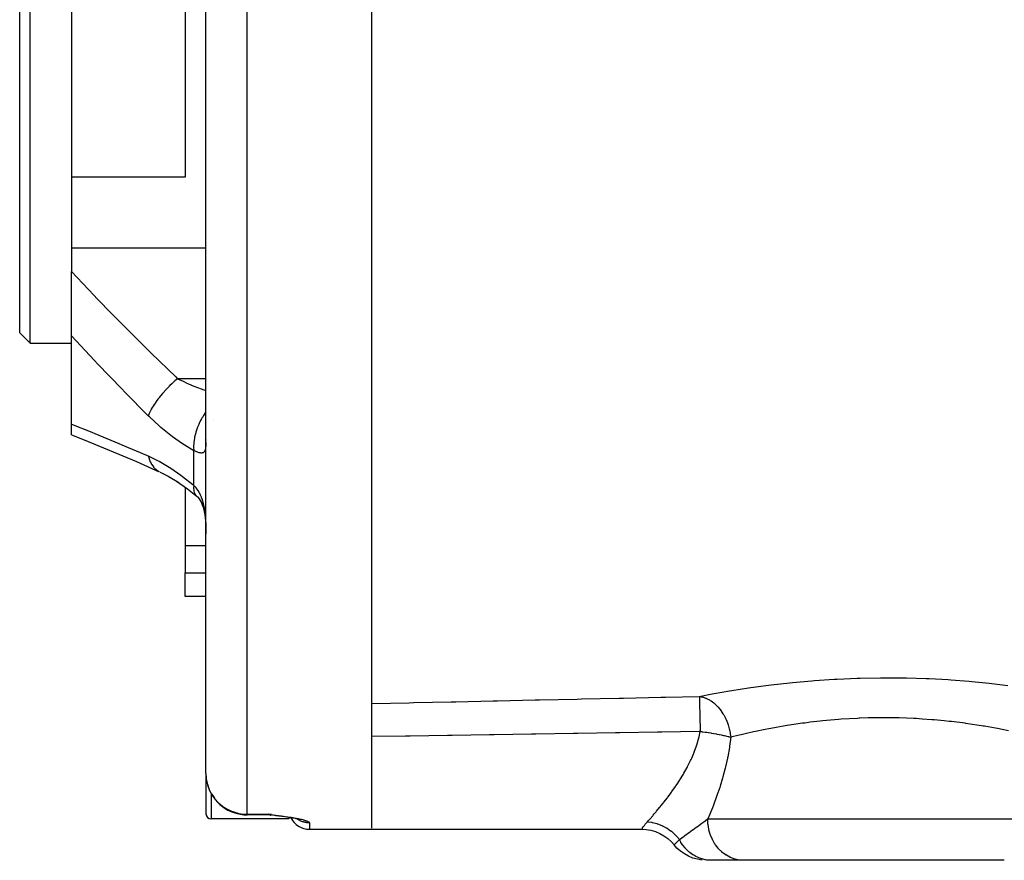
# Model space of a CAD drawing. Units: millimetres. Extents: x 50 to 683, y -324 to 170.
# Drawn here: x 241 to 288, y -152 to -111 of the extents above; entities that cross this region are included whole.
import ezdxf

# ---------------------------------------------------------------- set-up
doc = ezdxf.new("R2010")
doc.units = ezdxf.units.MM
doc.linetypes.add('DASHED', pattern=[9.652, 8.128, -1.524])
doc.layers.add('nevidi', color=4, linetype='DASHED')

msp = doc.modelspace()

# ---------------------------------------------------------------- linework, layer by layer
at = {"color": 2}
for p, q in [((243.342, -85.023), (243.342, -118.977)), ((240.842, -126.5), (240.842, -102)), ((241.342, -127), (241.342, -102)), ((257.842, -102.471), (257.842, -150.452)), ((248.842, -107.923), (248.842, -118.977)), ((249.842, -147.802), (249.842, -110.025)), ((249.842, -147.802), (249.842, -110.025)), ((243.342, -118.977), (243.342, -122.412)), ((248.842, -118.977), (243.342, -118.977)), ((243.342, -122.412), (243.342, -123.533)), ((243.342, -126.65), (243.342, -123.533)), ((241.342, -127), (240.842, -126.5)), ((241.342, -127), (243.342, -127)), ((243.342, -130.92), (243.342, -126.65)), ((250.214, -130.673), (250.212, -130.675)), ((243.342, -131.431), (243.342, -130.92)), ((243.342, -131.202), (243.342, -131.2)), ((249.842, -131.674), (249.84, -131.696)), ((247.638, -133.24), (247.643, -133.243)), ((248.842, -133.962), (248.842, -136.79)), ((249.39, -134.391), (249.405, -134.402)), ((249.405, -134.402), (249.462, -134.451)), ((248.842, -136.79), (248.842, -138.101)), ((248.842, -139.243), (248.842, -138.101)), ((249.842, -139.243), (248.842, -139.243)), ((249.842, -147.802), (249.842, -149.75)), ((249.842, -147.802), (249.842, -149.75)), ((252.842, -149.802), (251.842, -149.802)), ((253.006, -149.793), (252.842, -149.772)), ((253.004, -149.794), (252.842, -149.772)), ((253.002, -149.795), (252.842, -149.772)), ((252.999, -149.795), (252.842, -149.772)), ((252.997, -149.795), (252.842, -149.772)), ((252.995, -149.796), (252.842, -149.772)), ((252.993, -149.796), (252.842, -149.772)), ((252.99, -149.797), (252.842, -149.772)), ((252.988, -149.797), (252.842, -149.772)), ((252.986, -149.798), (252.842, -149.772)), ((252.983, -149.798), (252.842, -149.772)), ((252.981, -149.798), (252.842, -149.772)), ((252.955, -149.794), (252.842, -149.772)), ((252.976, -149.799), (252.842, -149.772)), ((252.974, -149.799), (252.842, -149.772)), ((252.972, -149.8), (252.842, -149.772)), ((252.97, -149.8), (252.842, -149.772)), ((252.967, -149.8), (252.842, -149.772)), ((252.965, -149.801), (252.842, -149.772)), ((252.963, -149.801), (252.842, -149.772)), ((252.96, -149.801), (252.842, -149.772)), ((252.958, -149.801), (252.842, -149.772)), ((252.956, -149.801), (252.842, -149.772)), ((252.938, -149.803), (252.842, -149.772)), ((252.954, -149.802), (252.842, -149.772)), ((252.951, -149.802), (252.842, -149.772)), ((252.943, -149.8), (252.842, -149.772)), ((252.947, -149.802), (252.842, -149.772)), ((252.944, -149.802), (252.842, -149.772)), ((252.942, -149.802), (252.842, -149.772)), ((252.94, -149.802), (252.842, -149.772)), ((252.933, -149.803), (252.842, -149.772)), ((252.931, -149.803), (252.842, -149.772)), ((252.87, -149.785), (252.875, -149.787)), ((252.949, -149.802), (252.945, -149.801)), ((252.994, -149.812), (252.958, -149.809)), ((252.964, -149.81), (252.992, -149.811)), ((253.06, -149.822), (253.055, -149.821)), ((253.161, -149.834), (253.074, -149.823)), ((253.2, -149.839), (253.078, -149.823)), ((253.342, -149.857), (253.221, -149.842)), ((253.306, -149.852), (253.223, -149.842)), ((253.36, -149.86), (253.228, -149.842)), ((253.37, -149.861), (253.235, -149.843)), ((253.842, -150), (250.092, -150)), ((253.842, -149.928), (253.842, -150)), ((254.047, -149.964), (253.917, -149.941)), ((254.147, -149.984), (254.024, -149.959)), ((254.317, -150.023), (254.21, -149.997)), ((254.351, -150.034), (254.286, -150.015)), ((254.334, -150.027), (254.308, -150.015)), ((254.403, -150.052), (254.318, -150.023)), ((254.345, -150.032), (254.34, -150.03)), ((254.37, -150.043), (254.35, -150.034)), ((254.842, -150.5), (257.842, -150.5)), ((257.842, -150.5), (270.905, -150.5)), ((274.274, -152), (274.031, -152)), ((275.813, -152), (274.274, -152)), ((281.842, -152), (275.813, -152)), ((288.424, -152), (281.842, -152))]:
    msp.add_line(p, q, dxfattribs=at)
for points in [[(243.342, -131.431), (243.875, -131.644), (245.17, -132.174), (246.48, -132.728), (247.589, -133.215)], [(247.638, -133.24), (248.015, -133.427), (248.532, -133.735)], [(248.424, -133.669), (248.945, -134.034), (249.357, -134.362)], [(249.389, -134.386), (249.452, -134.452), (249.51, -134.52), (249.565, -134.591)], [(249.512, -134.519), (249.563, -134.6), (249.61, -134.686), (249.654, -134.775)], [(249.627, -134.715), (249.667, -134.821), (249.703, -134.932), (249.736, -135.049), (249.761, -135.154), (249.783, -135.294), (249.802, -135.437), (249.818, -135.585), (249.83, -135.735), (249.838, -135.902)], [(249.834, -135.763), (249.838, -135.902), (249.839, -135.926)], [(249.841, -136.065), (249.841, -136.09), (249.842, -136.222)], [(253.044, -149.82), (252.935, -149.803), (252.842, -149.772)], [(252.988, -149.811), (252.928, -149.803), (252.842, -149.772)], [(252.981, -149.81), (252.926, -149.803), (252.842, -149.772)], [(253.214, -149.841), (253.207, -149.84), (253.083, -149.823)], [(253.651, -149.899), (253.516, -149.88), (253.379, -149.862)], [(253.937, -149.944), (253.803, -149.922), (253.666, -149.902)], [(270.905, -150.5), (271.115, -150.511), (271.342, -150.549), (271.564, -150.612), (271.777, -150.7), (271.978, -150.812), (272.165, -150.947), (272.335, -151.102), (272.466, -151.25)], [(273.819, -151.989), (273.593, -151.952), (273.373, -151.89), (273.162, -151.803), (272.962, -151.692), (272.775, -151.559), (272.605, -151.406), (272.466, -151.25)]]:
    msp.add_lwpolyline(points, dxfattribs=at)
for centre, radius, start, end in [((251.842, -147.802), 2, 190.935, 195.1209), ((251.842, -147.802), 2, 195.7708, 270), ((250.092, -149.75), 0.25, 180, 270), ((252.842, -150.802), 1, 83.0002, 90), ((254.842, -149.5), 1, 205.0209, 205.1274), ((254.842, -149.5), 1, 206.511, 270)]:
    msp.add_arc(centre, radius, start, end, dxfattribs=at)
at = {"layer": 'nevidi', "color": 7, "linetype": 'Continuous'}
for p, q in [((251.842, -149.772), (251.842, -110.37)), ((249.842, -122.412), (243.342, -122.412)), ((249.842, -128.717), (248.469, -128.717)), ((249.841, -131.803), (249.839, -131.88)), ((249.256, -133.882), (249.256, -132.199)), ((247.782, -133.293), (247.777, -133.292)), ((249.357, -134.362), (249.39, -134.391)), ((249.839, -135.926), (249.841, -136.065)), ((249.842, -136.79), (248.842, -136.79)), ((248.842, -138.101), (249.842, -138.101)), ((250.092, -148.77), (250.092, -150)), ((251.842, -149.772), (252.842, -149.772)), ((251.842, -149.772), (251.842, -149.802)), ((252.842, -149.802), (252.842, -149.772)), ((252.842, -149.772), (252.87, -149.785)), ((254.842, -150.189), (254.842, -150.5)), ((274.09, -150), (281.842, -150)), ((281.842, -150), (290.305, -150)), ((272.466, -151.25), (272.469, -151.248))]:
    msp.add_line(p, q, dxfattribs=at)
for points in [[(243.342, -123.533), (244.434, -124.69), (244.573, -124.835), (245.312, -125.596), (245.733, -126.025), (245.874, -126.167), (247.05, -127.339), (247.193, -127.479), (248.382, -128.633), (248.469, -128.717)], [(247.055, -130.505), (245.922, -129.361), (245.779, -129.215), (244.602, -127.995), (244.46, -127.845), (243.342, -126.65)], [(248.469, -128.717), (248.347, -128.822), (248.34, -128.828), (248.296, -128.868), (248.287, -128.876), (248.198, -128.958), (248.192, -128.964), (248.105, -129.049), (248.096, -129.057), (248.053, -129.1), (248.047, -129.107), (247.92, -129.238), (247.912, -129.247), (247.912, -129.247), (247.906, -129.253), (247.777, -129.396), (247.771, -129.403), (247.745, -129.433), (247.737, -129.441), (247.648, -129.547), (247.643, -129.554), (247.582, -129.629), (247.575, -129.638), (247.529, -129.698), (247.524, -129.704), (247.435, -129.824), (247.429, -129.832), (247.419, -129.847), (247.414, -129.854), (247.32, -129.993), (247.316, -129.999), (247.307, -130.014), (247.302, -130.022), (247.233, -130.134), (247.229, -130.14), (247.198, -130.195), (247.194, -130.203), (247.158, -130.27), (247.156, -130.275), (247.112, -130.365), (247.108, -130.372), (247.097, -130.397), (247.095, -130.403), (247.055, -130.505)], [(248.469, -128.717), (248.734, -128.844), (248.92, -128.928), (248.999, -128.963), (249.255, -129.071), (249.48, -129.161), (249.559, -129.192), (249.789, -129.278), (249.842, -129.296)], [(249.842, -130.324), (249.812, -130.365), (249.805, -130.374), (249.754, -130.451), (249.728, -130.491), (249.668, -130.588), (249.663, -130.598), (249.626, -130.662), (249.603, -130.704), (249.543, -130.822), (249.538, -130.832), (249.515, -130.882), (249.495, -130.925), (249.437, -131.063), (249.433, -131.074), (249.421, -131.107), (249.405, -131.151), (249.354, -131.308), (249.35, -131.318), (249.346, -131.334), (249.334, -131.378), (249.293, -131.551), (249.291, -131.559), (249.291, -131.561), (249.283, -131.602), (249.258, -131.779), (249.257, -131.788), (249.256, -131.798), (249.254, -131.821), (249.245, -131.991), (249.245, -132.015), (249.246, -132.025), (249.246, -132.031), (249.255, -132.191), (249.256, -132.199)], [(249.256, -132.199), (248.792, -131.92), (248.712, -131.868), (248.224, -131.523), (248.145, -131.463), (247.663, -131.07), (247.584, -131.002), (247.108, -130.558), (247.055, -130.505)], [(243.342, -130.92), (244.324, -131.31), (244.465, -131.367), (245.64, -131.85), (245.782, -131.91), (246.968, -132.416), (247.055, -132.454)], [(249.839, -131.893), (249.835, -131.962), (249.834, -131.974), (249.827, -132.036), (249.826, -132.047), (249.823, -132.067), (249.817, -132.102), (249.815, -132.111), (249.803, -132.158), (249.8, -132.166), (249.784, -132.206), (249.781, -132.213), (249.767, -132.237), (249.762, -132.245), (249.758, -132.25), (249.735, -132.274), (249.73, -132.278), (249.703, -132.295), (249.697, -132.297), (249.675, -132.304), (249.665, -132.307), (249.659, -132.308), (249.622, -132.311), (249.615, -132.311), (249.574, -132.307), (249.566, -132.306), (249.548, -132.302), (249.52, -132.296), (249.511, -132.294), (249.461, -132.279), (249.451, -132.275), (249.397, -132.256), (249.39, -132.253), (249.386, -132.252), (249.327, -132.229), (249.316, -132.225), (249.256, -132.199)], [(247.055, -132.454), (247.504, -132.671), (247.582, -132.712), (248.063, -132.997), (248.142, -133.047), (248.63, -133.386), (248.71, -133.446), (249.201, -133.835), (249.256, -133.882)], [(247.055, -132.454), (247.093, -132.583), (247.095, -132.59), (247.112, -132.635), (247.115, -132.644), (247.153, -132.731), (247.156, -132.737), (247.198, -132.818), (247.203, -132.826), (247.226, -132.864), (247.229, -132.87), (247.307, -132.977), (247.312, -132.983), (247.312, -132.983), (247.316, -132.988), (247.41, -133.087), (247.414, -133.091), (247.435, -133.109), (247.441, -133.114), (247.519, -133.173), (247.524, -133.176), (247.582, -133.212)], [(249.256, -133.882), (249.247, -133.979), (249.246, -134.006), (249.245, -134.017), (249.245, -134.023), (249.25, -134.112), (249.254, -134.136), (249.257, -134.154), (249.258, -134.16), (249.276, -134.227), (249.283, -134.246), (249.293, -134.269), (249.295, -134.273), (249.322, -134.32), (249.334, -134.335), (249.354, -134.358)], [(249.256, -133.882), (249.305, -133.932), (249.316, -133.944), (249.375, -134.015), (249.386, -134.029), (249.39, -134.034), (249.441, -134.106), (249.45, -134.121), (249.501, -134.205), (249.51, -134.221), (249.548, -134.295), (249.557, -134.313), (249.565, -134.33), (249.607, -134.429), (249.614, -134.447), (249.652, -134.553), (249.658, -134.572), (249.675, -134.625), (249.691, -134.683), (249.696, -134.703), (249.725, -134.819), (249.73, -134.84), (249.754, -134.963), (249.758, -134.985), (249.767, -135.039), (249.778, -135.111), (249.781, -135.134), (249.797, -135.264), (249.8, -135.287), (249.813, -135.419), (249.815, -135.443), (249.823, -135.555), (249.824, -135.578), (249.826, -135.602), (249.833, -135.739), (249.834, -135.763)], [(273.685, -144.076), (274.299, -143.959), (274.405, -143.94), (275.146, -143.81), (275.261, -143.792), (276.056, -143.668), (276.178, -143.65), (277.028, -143.535), (277.157, -143.519), (278.056, -143.417), (278.192, -143.403), (279.116, -143.319), (279.255, -143.308), (280.204, -143.244), (280.347, -143.236), (281.319, -143.195), (281.464, -143.19), (282.439, -143.173), (282.583, -143.172), (283.55, -143.178), (283.694, -143.181), (284.648, -143.211), (284.786, -143.217), (285.706, -143.267), (285.84, -143.276), (286.722, -143.344), (286.85, -143.356), (287.695, -143.44), (287.816, -143.453), (288.601, -143.547)], [(257.842, -144.419), (257.857, -144.419), (259.668, -144.38), (259.885, -144.375), (261.695, -144.336), (261.913, -144.331), (263.723, -144.292), (263.94, -144.287), (265.75, -144.248), (265.969, -144.243), (267.778, -144.204), (267.996, -144.199), (269.806, -144.16), (270.023, -144.155), (271.833, -144.116), (272.051, -144.111), (273.685, -144.076)], [(273.685, -144.076), (273.686, -144.093), (273.687, -144.113), (273.687, -144.122), (273.687, -144.128), (273.688, -144.165), (273.689, -144.207), (273.69, -144.216), (273.691, -144.27), (273.693, -144.323), (273.693, -144.334), (273.695, -144.405), (273.696, -144.467), (273.697, -144.48), (273.699, -144.568), (273.701, -144.637), (273.701, -144.653), (273.704, -144.758), (273.705, -144.831), (273.706, -144.849), (273.709, -144.969), (273.711, -145.046), (273.711, -145.066), (273.714, -145.199), (273.716, -145.277), (273.716, -145.298), (273.72, -145.444), (273.721, -145.521), (273.722, -145.543), (273.725, -145.699), (273.727, -145.768)], [(273.685, -144.076), (273.697, -144.078), (273.7, -144.078), (273.742, -144.085), (273.781, -144.093), (273.799, -144.097), (273.848, -144.109), (273.876, -144.117), (273.888, -144.12), (273.99, -144.157), (274.009, -144.165), (274.032, -144.175), (274.071, -144.193), (274.176, -144.249), (274.211, -144.27), (274.213, -144.27), (274.25, -144.295), (274.385, -144.394), (274.398, -144.405), (274.42, -144.424), (274.528, -144.525), (274.546, -144.543), (274.57, -144.568), (274.579, -144.579), (274.695, -144.717), (274.725, -144.757), (274.726, -144.757), (274.829, -144.911), (274.855, -144.955), (274.863, -144.969), (274.945, -145.123), (274.968, -145.17), (274.981, -145.199), (275.042, -145.349), (275.061, -145.4), (275.075, -145.443), (275.099, -145.517), (275.119, -145.587), (275.132, -145.639), (275.146, -145.699), (275.173, -145.832), (275.182, -145.885), (275.193, -145.96), (275.202, -146.048)], [(281.842, -145.119), (281.448, -145.133), (281.415, -145.134), (281.329, -145.138), (280.536, -145.183), (280.419, -145.192), (280.212, -145.208), (279.646, -145.261), (279.533, -145.272), (279.038, -145.329), (278.778, -145.362), (278.668, -145.377), (277.937, -145.485), (277.915, -145.488), (277.832, -145.502), (277.142, -145.623), (277.043, -145.641), (276.863, -145.676), (276.398, -145.771), (276.306, -145.791), (275.901, -145.88), (275.704, -145.926), (275.619, -145.946), (275.202, -146.048)], [(288.634, -145.736), (288.314, -145.672), (288.088, -145.629), (288.003, -145.613), (287.469, -145.518), (287.406, -145.508), (287.314, -145.493), (286.664, -145.395), (286.564, -145.381), (286.533, -145.377), (285.869, -145.294), (285.763, -145.283), (285.521, -145.257), (285.037, -145.212), (284.927, -145.203), (284.45, -145.169), (284.172, -145.152), (284.057, -145.146), (283.337, -145.119), (283.274, -145.117), (283.157, -145.115), (282.364, -145.11), (282.246, -145.112), (282.2, -145.112), (281.842, -145.119)], [(273.727, -145.768), (273.685, -145.769), (271.875, -145.798), (271.657, -145.801), (269.847, -145.83), (269.63, -145.833), (267.82, -145.862), (267.602, -145.866), (265.792, -145.895), (265.575, -145.898), (263.765, -145.927), (263.547, -145.93), (261.737, -145.959), (261.519, -145.963), (259.709, -145.992), (259.492, -145.995), (257.842, -146.021)], [(271.176, -150.133), (271.229, -150.074), (271.287, -150.009), (271.305, -149.989), (271.433, -149.842), (271.452, -149.819), (271.511, -149.751), (271.593, -149.654), (271.615, -149.628), (271.767, -149.445), (271.79, -149.417), (271.849, -149.345), (271.951, -149.218), (271.975, -149.187), (272.141, -148.972), (272.166, -148.94), (272.224, -148.863), (272.335, -148.712), (272.361, -148.677), (272.531, -148.435), (272.556, -148.398), (272.612, -148.315), (272.726, -148.141), (272.751, -148.102), (272.916, -147.832), (272.94, -147.791), (272.988, -147.708), (273.098, -147.509), (273.12, -147.467), (273.266, -147.174), (273.287, -147.13), (273.321, -147.055), (273.419, -146.824), (273.437, -146.778), (273.552, -146.46), (273.568, -146.412), (273.582, -146.365), (273.66, -146.084), (273.672, -146.035), (273.727, -145.768)], [(273.727, -145.768), (273.804, -145.778), (273.826, -145.781), (273.85, -145.785), (273.967, -145.801), (273.991, -145.804), (274.052, -145.813), (274.107, -145.822), (274.131, -145.825), (274.245, -145.844), (274.268, -145.848), (274.296, -145.852), (274.38, -145.867), (274.403, -145.871), (274.512, -145.891), (274.531, -145.894), (274.535, -145.895), (274.64, -145.915), (274.662, -145.92), (274.755, -145.939), (274.764, -145.941), (274.784, -145.945), (274.849, -145.96), (274.882, -145.967), (274.901, -145.971), (274.962, -145.986), (274.994, -145.993), (275.013, -145.998), (275.1, -146.02), (275.117, -146.024), (275.15, -146.033), (275.198, -146.047), (275.202, -146.048)], [(275.202, -146.048), (275.148, -146.478), (275.138, -146.545), (275.059, -146.99), (275.047, -147.052), (275.046, -147.056), (274.95, -147.488), (274.935, -147.551), (274.825, -147.965), (274.808, -148.025), (274.687, -148.422), (274.669, -148.48), (274.539, -148.861), (274.52, -148.916), (274.383, -149.283), (274.363, -149.336), (274.316, -149.456), (274.224, -149.684), (274.203, -149.734), (274.09, -150)], [(249.842, -147.802), (249.854, -148.019), (249.86, -148.066), (249.901, -148.281), (249.913, -148.325), (249.985, -148.534), (250.002, -148.574), (250.102, -148.774), (250.123, -148.81), (250.252, -148.997), (250.261, -149.01), (250.276, -149.028), (250.431, -149.199), (250.456, -149.223), (250.639, -149.377), (250.662, -149.393), (250.765, -149.463), (250.873, -149.526), (250.889, -149.534), (251.072, -149.621), (251.132, -149.644), (251.135, -149.645), (251.28, -149.693), (251.389, -149.721), (251.431, -149.73), (251.437, -149.732), (251.545, -149.751), (251.633, -149.762), (251.654, -149.764), (251.702, -149.767), (251.754, -149.77), (251.794, -149.772), (251.824, -149.772), (251.842, -149.772)], [(252.842, -149.772), (252.942, -149.785), (253.008, -149.793), (253.108, -149.806), (253.174, -149.814), (253.273, -149.827), (253.337, -149.835), (253.436, -149.848), (253.498, -149.856), (253.595, -149.869), (253.655, -149.877), (253.748, -149.891), (253.807, -149.899), (253.897, -149.913), (253.953, -149.922), (254.038, -149.936), (254.092, -149.945), (254.173, -149.959), (254.223, -149.969), (254.299, -149.984), (254.345, -149.993), (254.415, -150.008), (254.457, -150.018), (254.519, -150.034), (254.557, -150.044), (254.611, -150.059), (254.643, -150.069), (254.658, -150.074), (254.689, -150.085), (254.715, -150.095), (254.752, -150.11), (254.772, -150.12), (254.799, -150.136), (254.812, -150.145), (254.829, -150.16), (254.836, -150.17), (254.841, -150.185), (254.842, -150.189)], [(252.875, -149.787), (252.925, -149.803), (252.935, -149.805), (252.958, -149.809), (252.964, -149.81)], [(254.842, -150.189), (254.815, -150.189), (254.807, -150.189), (254.772, -150.187), (254.763, -150.186), (254.748, -150.185), (254.729, -150.183), (254.72, -150.182), (254.686, -150.177), (254.677, -150.175), (254.643, -150.169), (254.635, -150.167), (254.615, -150.163), (254.601, -150.159), (254.593, -150.157), (254.559, -150.148), (254.551, -150.146), (254.518, -150.135), (254.51, -150.132), (254.487, -150.124), (254.477, -150.12), (254.469, -150.117), (254.437, -150.103), (254.429, -150.1), (254.398, -150.085), (254.39, -150.081), (254.366, -150.068), (254.359, -150.065), (254.352, -150.061), (254.322, -150.044), (254.315, -150.039), (254.285, -150.021), (254.278, -150.016), (254.27, -150.01)], [(270.905, -150.5), (270.915, -150.484), (270.916, -150.481), (270.934, -150.452), (270.944, -150.437), (270.947, -150.432), (270.995, -150.36), (271.001, -150.352), (271.032, -150.309), (271.075, -150.253), (271.084, -150.242), (271.176, -150.133)], [(271.176, -150.133), (271.183, -150.134), (271.379, -150.161), (271.39, -150.163), (271.406, -150.166), (271.428, -150.171), (271.628, -150.223), (271.632, -150.224), (271.654, -150.231), (271.669, -150.236), (271.867, -150.313), (271.869, -150.314), (271.894, -150.326), (271.902, -150.33), (272.09, -150.429), (272.098, -150.434), (272.122, -150.448), (272.124, -150.45), (272.3, -150.571), (272.312, -150.58), (272.331, -150.595), (272.334, -150.597), (272.491, -150.735), (272.506, -150.75), (272.519, -150.762), (272.526, -150.77), (272.661, -150.919), (272.679, -150.941), (272.686, -150.949), (272.696, -150.962), (272.725, -151)], [(272.725, -151), (272.77, -150.966), (272.837, -150.915), (272.951, -150.831), (272.988, -150.803), (272.989, -150.803), (272.991, -150.802), (272.992, -150.801), (273.165, -150.673), (273.244, -150.616), (273.282, -150.588), (273.358, -150.533), (273.361, -150.531), (273.365, -150.528), (273.535, -150.404), (273.572, -150.378), (273.575, -150.376), (273.658, -150.316), (273.806, -150.208), (273.814, -150.202), (273.849, -150.177), (273.906, -150.135), (274.049, -150.031), (274.072, -150.014), (274.09, -150)], [(275.813, -152), (275.651, -151.991), (275.625, -151.988), (275.613, -151.986), (275.423, -151.948), (275.398, -151.941), (275.386, -151.938), (275.202, -151.87), (275.179, -151.86), (275.168, -151.854), (274.992, -151.758), (274.971, -151.745), (274.96, -151.738), (274.797, -151.615), (274.778, -151.599), (274.768, -151.59), (274.62, -151.442), (274.604, -151.424), (274.595, -151.414), (274.464, -151.244), (274.451, -151.224), (274.443, -151.213), (274.333, -151.023), (274.323, -151.003), (274.316, -150.99), (274.228, -150.784), (274.221, -150.763), (274.216, -150.749), (274.152, -150.531), (274.147, -150.509), (274.144, -150.495), (274.106, -150.268), (274.104, -150.247), (274.102, -150.233), (274.09, -150)], [(272.469, -151.248), (272.474, -151.242), (272.476, -151.241)], [(272.477, -151.24), (272.478, -151.239), (272.488, -151.229), (272.49, -151.227), (272.501, -151.216), (272.507, -151.21), (272.509, -151.209), (272.511, -151.207), (272.532, -151.186), (272.535, -151.183), (272.544, -151.175), (272.565, -151.154)], [(272.565, -151.154), (272.568, -151.151), (272.601, -151.119), (272.607, -151.113), (272.612, -151.109), (272.64, -151.082), (272.662, -151.061), (272.667, -151.055), (272.67, -151.053), (272.725, -151)], [(274.274, -152), (274.135, -151.994), (274.126, -151.993), (274.102, -151.991), (274.056, -151.985), (273.977, -151.972), (273.968, -151.971), (273.866, -151.947), (273.821, -151.935), (273.812, -151.932), (273.668, -151.882), (273.66, -151.879), (273.637, -151.869), (273.594, -151.85), (273.521, -151.814), (273.513, -151.81), (273.42, -151.757), (273.379, -151.732), (273.372, -151.727), (273.245, -151.636), (273.238, -151.631), (273.218, -151.614), (273.181, -151.583), (273.119, -151.527), (273.112, -151.521), (273.035, -151.442), (273.002, -151.406), (272.996, -151.399), (272.895, -151.274), (272.889, -151.266), (272.874, -151.245), (272.846, -151.204), (272.799, -151.131), (272.794, -151.123), (272.738, -151.025), (272.725, -151)]]:
    msp.add_lwpolyline(points, dxfattribs=at)

doc.saveas('drawing.dxf')
